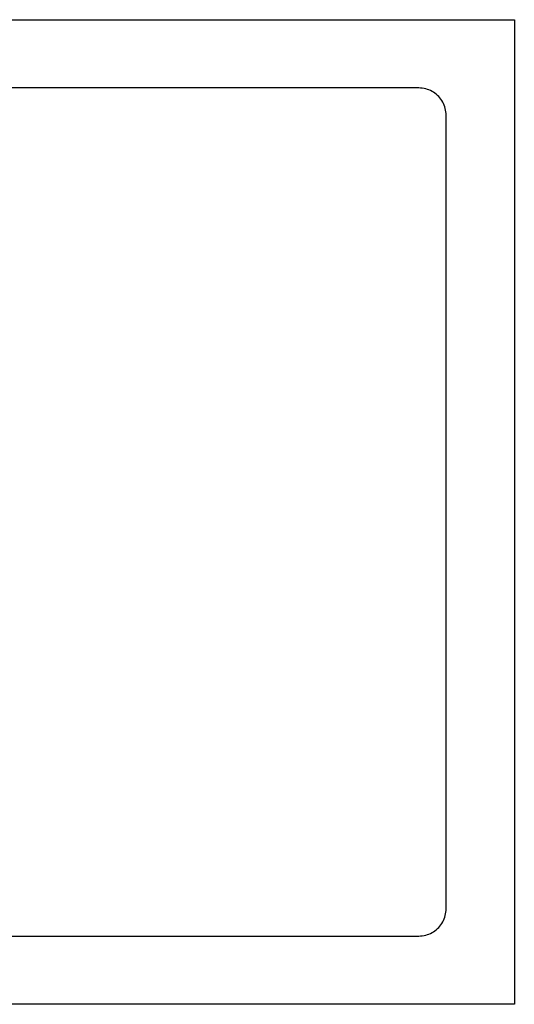
# Model space of a CAD drawing. Units: inches. Extents: x -22.2 to 22.2, y -9 to 9.
# Drawn here: x 0 to 9.1, y -9 to 9 of the extents above; entities that cross this region are included whole.
import ezdxf

# ---------------------------------------------------------------- set-up
doc = ezdxf.new("R2010")
doc.units = ezdxf.units.IN
doc.header["$MEASUREMENT"] = 0

msp = doc.modelspace()

# ---------------------------------------------------------------- linework, layer by layer
for p, q in [((-22.228, 9.012), (9.064, 9.012)), ((9.064, 9.012), (9.064, -9.012)), ((7.316, 7.762), (-20.48, 7.762)), ((7.347, 7.761), (7.316, 7.762)), ((7.378, 7.758), (7.347, 7.761)), ((7.409, 7.753), (7.378, 7.758)), ((7.44, 7.746), (7.409, 7.753)), ((7.47, 7.737), (7.44, 7.746)), ((7.499, 7.727), (7.47, 7.737)), ((7.528, 7.714), (7.499, 7.727)), ((7.556, 7.7), (7.528, 7.714)), ((7.583, 7.684), (7.556, 7.7)), ((7.608, 7.667), (7.583, 7.684)), ((7.633, 7.648), (7.608, 7.667)), ((7.657, 7.627), (7.633, 7.648)), ((7.679, 7.605), (7.657, 7.627)), ((7.699, 7.581), (7.679, 7.605)), ((7.719, 7.557), (7.699, 7.581)), ((7.736, 7.531), (7.719, 7.557)), ((7.752, 7.504), (7.736, 7.531)), ((7.766, 7.476), (7.752, 7.504)), ((7.779, 7.447), (7.766, 7.476)), ((7.789, 7.418), (7.779, 7.447)), ((7.798, 7.388), (7.789, 7.418)), ((7.805, 7.357), (7.798, 7.388)), ((7.81, 7.326), (7.805, 7.357)), ((7.813, 7.295), (7.81, 7.326)), ((7.814, 7.264), (7.813, 7.295)), ((7.814, -7.264), (7.814, 7.264)), ((7.789, -7.418), (7.798, -7.388)), ((7.798, -7.388), (7.805, -7.357)), ((7.805, -7.357), (7.81, -7.326)), ((7.81, -7.326), (7.813, -7.295)), ((7.813, -7.295), (7.814, -7.264)), ((7.699, -7.581), (7.719, -7.557)), ((7.719, -7.557), (7.736, -7.531)), ((7.736, -7.531), (7.752, -7.504)), ((7.752, -7.504), (7.766, -7.476)), ((7.766, -7.476), (7.779, -7.447)), ((7.779, -7.447), (7.789, -7.418)), ((7.409, -7.753), (7.44, -7.746)), ((7.44, -7.746), (7.47, -7.737)), ((7.47, -7.737), (7.499, -7.727)), ((7.499, -7.727), (7.528, -7.714)), ((7.528, -7.714), (7.556, -7.7)), ((7.556, -7.7), (7.583, -7.684)), ((7.583, -7.684), (7.608, -7.667)), ((7.608, -7.667), (7.633, -7.648)), ((7.633, -7.648), (7.657, -7.627)), ((7.657, -7.627), (7.679, -7.605)), ((7.679, -7.605), (7.699, -7.581)), ((-20.48, -7.762), (7.316, -7.762)), ((7.316, -7.762), (7.347, -7.761)), ((7.347, -7.761), (7.378, -7.758)), ((7.378, -7.758), (7.409, -7.753)), ((9.064, -9.012), (-22.228, -9.012))]:
    msp.add_line(p, q)

doc.saveas('drawing.dxf')
